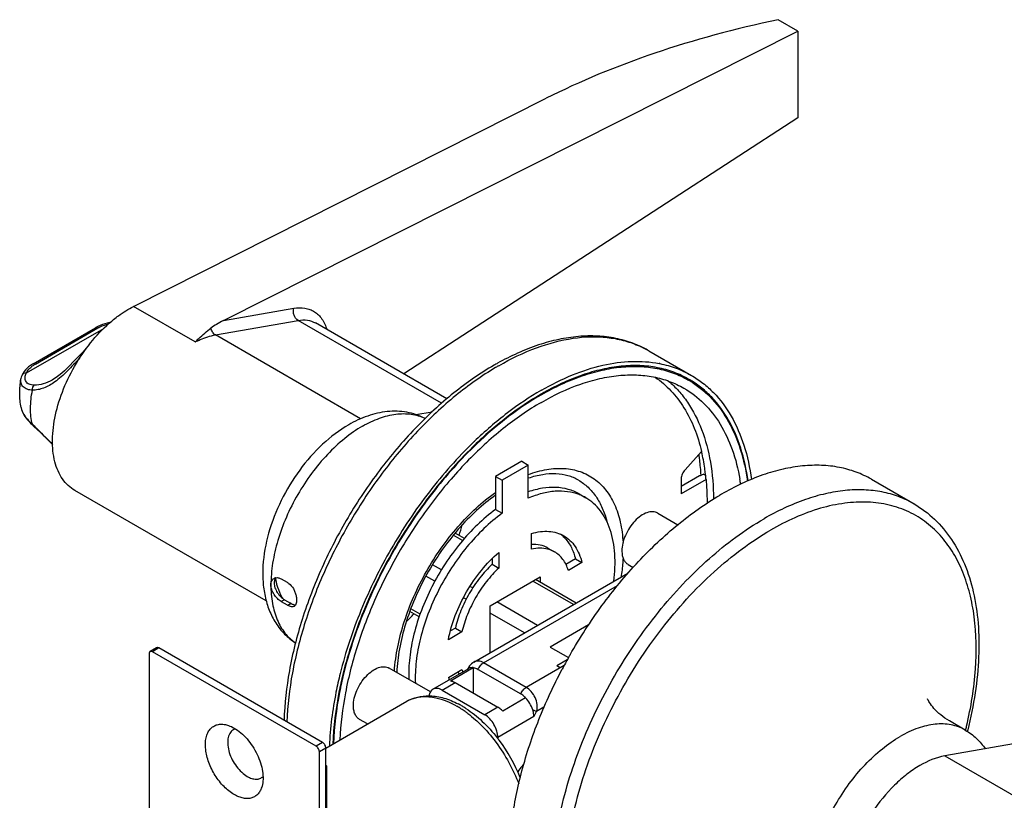
# Model space of a CAD drawing. Units: millimetres. Extents: x -296 to 575, y 7 to 427.
# Drawn here: x -275 to -169, y 124 to 208 of the extents above; entities that cross this region are included whole.
import ezdxf

# ---------------------------------------------------------------- set-up
doc = ezdxf.new("R2010")
doc.units = ezdxf.units.MM
doc.header["$LTSCALE"] = 23.1
doc.layers.get('0').update_dxf_attribs({"linetype": 'CONTINUOUS'})
doc.layers.add('02___PRT_ALL_AXES', color=7, linetype='CONTINUOUS')

msp = doc.modelspace()

# ---------------------------------------------------------------- linework, layer by layer
at = {"color": 7, "linetype": 'Continuous'}
for p, q in [((-190.878, 206.805), (-193, 208.029)), ((-252.897, 175.523), (-190.878, 206.805)), ((-190.878, 206.805), (-190.878, 197.415)), ((-262.59, 177.059), (-218.031, 199.534)), ((-190.878, 197.415), (-233.411, 169.756)), ((-255.943, 173.222), (-262.59, 177.059)), ((-252.897, 175.523), (-245.305, 176.856)), ((-253.755, 173.975), (-244.83, 175.542)), ((-229.333, 166.595), (-244.83, 175.542)), ((-274.165, 169.864), (-265.814, 174.686)), ((-273.449, 170.855), (-266.704, 174.749)), ((-273.199, 170.83), (-266.454, 174.725)), ((-266.672, 174.768), (-266.704, 174.749)), ((-228.77, 167.077), (-242.957, 175.267)), ((-238.073, 164.921), (-253.755, 173.975)), ((-274.277, 170.191), (-274.415, 170.017)), ((-274.756, 169.223), (-274.756, 169.223)), ((-274.621, 169.662), (-274.62, 169.663)), ((-271.385, 169.102), (-271.385, 169.102)), ((-203.915, 169.811), (-202.662, 169.087)), ((-218.561, 167.593), (-218.597, 167.571)), ((-218.561, 167.593), (-218.597, 167.572)), ((-218.561, 167.512), (-218.527, 167.532)), ((-218.561, 167.512), (-218.527, 167.531)), ((-274.742, 166.131), (-274.741, 166.127)), ((-232.113, 165.371), (-230.344, 165.681)), ((-273.708, 164.441), (-273.508, 164.25)), ((-272.658, 163.44), (-271.626, 162.414)), ((-271.626, 162.414), (-271.338, 162.132)), ((-225.588, 162.24), (-225.629, 162.202)), ((-225.588, 162.239), (-225.629, 162.201)), ((-220.683, 160.326), (-223.511, 158.693)), ((-219.976, 159.918), (-222.804, 158.285)), ((-220.683, 160.326), (-219.976, 159.918)), ((-219.976, 156.34), (-219.976, 159.918)), ((-223.511, 158.693), (-223.511, 155.116)), ((-223.511, 158.693), (-222.804, 158.285)), ((-222.804, 158.285), (-222.804, 154.707)), ((-248.268, 145.245), (-268.934, 157.177)), ((-214.472, 156.795), (-213.765, 156.387)), ((-223.511, 155.116), (-222.804, 154.707)), ((-206.001, 154.728), (-203.836, 153.479)), ((-227.065, 151.764), (-228.069, 152.343)), ((-226.873, 151.991), (-227.881, 152.573)), ((-219.622, 150.834), (-219.622, 152.527)), ((-223.157, 150.486), (-223.157, 148.793)), ((-217.847, 150.949), (-217.14, 150.541)), ((-229.356, 148.596), (-230.325, 149.155)), ((-223.865, 149.828), (-223.865, 149.201)), ((-223.865, 149.201), (-223.157, 148.793)), ((-214.886, 149.793), (-215.918, 149.196)), ((-214.179, 149.384), (-215.645, 148.538)), ((-214.886, 149.793), (-214.179, 149.384)), ((-209.201, 149.186), (-208.651, 148.868)), ((-230.066, 147.373), (-231.03, 147.929)), ((-225.844, 138.631), (-209.213, 148.233)), ((-224.077, 144.731), (-218.703, 147.834)), ((-218.703, 147.834), (-218.703, 147.274)), ((-246.647, 147.622), (-246.011, 147.254)), ((-225.978, 146.645), (-226.271, 146.814)), ((-224.794, 138.561), (-210.33, 146.912)), ((-215.081, 144.845), (-219.481, 147.385)), ((-214.788, 145.014), (-219.188, 147.554)), ((-246.291, 145.378), (-246.647, 145.172)), ((-246.647, 145.172), (-246.011, 144.805)), ((-246.291, 145.378), (-245.655, 145.01)), ((-245.585, 144.969), (-245.94, 144.764)), ((-226.685, 145.421), (-226.978, 145.59)), ((-224.077, 139.651), (-224.077, 144.731)), ((-218.97, 142.6), (-223.37, 145.139)), ((-231.76, 143.522), (-232.769, 144.104)), ((-231.665, 143.805), (-232.664, 144.382)), ((-220.385, 141.783), (-224.077, 143.915)), ((-213.468, 142.651), (-217.607, 140.261)), ((-227.134, 141.904), (-228.601, 141.058)), ((-227.841, 142.313), (-228.384, 141.999)), ((-227.841, 142.313), (-227.134, 141.904)), ((-245.121, 140.727), (-245.103, 140.715)), ((-245.12, 140.729), (-245.102, 140.717)), ((-217.607, 140.261), (-215.629, 139.119)), ((-220.198, 135.907), (-224.794, 138.561)), ((-216.094, 138.276), (-220.198, 135.907)), ((-215.764, 138.875), (-216.899, 138.22)), ((-216.546, 138.016), (-216.899, 138.22)), ((-230.544, 135.422), (-234.992, 137.99)), ((-230.274, 135.706), (-226.385, 137.951)), ((-228.601, 136.975), (-227.134, 137.822)), ((-228.39, 136.611), (-225.915, 138.039)), ((-225.385, 137.852), (-220.789, 135.199)), ((-229.274, 135.607), (-227.86, 136.424)), ((-227.86, 136.424), (-223.263, 133.77)), ((-229.274, 135.607), (-224.678, 132.954)), ((-220.258, 134.774), (-222.733, 133.345)), ((-223.263, 133.77), (-224.678, 132.954)), ((-218.278, 133.75), (-219.071, 133.292)), ((-237.334, 131.952), (-238.192, 132.448)), ((-219.374, 132.749), (-223.263, 130.504)), ((-223.263, 130.504), (-223.263, 130.386)), ((-166.058, 130.064), (-174.983, 128.497)), ((-174.983, 128.497), (-158.508, 118.985)), ((-241.825, 127.4), (-241.754, 127.441)), ((-241.754, 127.441), (-241.754, 86.66))]:
    msp.add_line(p, q, dxfattribs=at)
for points in [[(-266.205, 174.996), (-266.444, 174.888), (-266.672, 174.768)], [(-265.128, 175.32), (-265.173, 175.312), (-265.44, 175.251), (-265.702, 175.178), (-265.958, 175.093), (-266.205, 174.996)], [(-267.626, 172.612), (-267.812, 172.42), (-268.155, 172.058)], [(-268.155, 172.058), (-268.817, 171.354), (-269.136, 171.019), (-269.448, 170.699), (-269.756, 170.395), (-270.058, 170.11), (-270.356, 169.847), (-270.652, 169.604), (-270.945, 169.385), (-271.237, 169.191), (-271.385, 169.102)], [(-273.449, 170.855), (-273.512, 170.818), (-273.734, 170.674), (-273.935, 170.522), (-274.117, 170.36), (-274.277, 170.191)], [(-274.621, 169.662), (-274.67, 169.542), (-274.716, 169.402), (-274.749, 169.263), (-274.756, 169.223)], [(-274.415, 170.017), (-274.529, 169.84), (-274.62, 169.663)], [(-274.741, 166.127), (-274.692, 165.931), (-274.626, 165.741), (-274.542, 165.552), (-274.441, 165.363), (-274.323, 165.174), (-274.19, 164.988), (-274.042, 164.802), (-273.881, 164.62), (-273.708, 164.441)], [(-273.508, 164.25), (-273.346, 164.101), (-273.002, 163.775), (-272.658, 163.44)], [(-225.844, 138.631), (-225.968, 138.552), (-226.092, 138.454), (-226.206, 138.346), (-226.306, 138.233), (-226.396, 138.115)], [(-226.396, 138.115), (-226.478, 137.992), (-226.552, 137.866), (-226.56, 137.85)]]:
    msp.add_lwpolyline(points, dxfattribs=at)
for centre, radius, start, end in [((-255.572, 164.339), 14.559, 129.08689, 130.0757), ((-271.537, 167.939), 3.334, 121.64407, 123.301), ((-271.438, 167.778), 3.524, 119.99264, 121.64424), ((-208.13, 159.066), 12.046, 78.73566, 79.08252), ((-207.969, 159.894), 10.615, 57.63635, 60.00014), ((-207.923, 159.973), 10.623, 58.86275, 60.00178), ((-288.699, 148.007), 22.287, 46.91716, 47.04917), ((-219.006, 154.63), 22.197, 8.36584, 9.73888), ((-216.347, 151.897), 5.18, 67.72731, 69.02701), ((-216.323, 151.955), 5.117, 60.01109, 67.73083), ((-246.071, 158.151), 19.531, 342.61293, 346.05955), ((-218.642, 149.585), 3.579, 49.26938, 53.33546), ((-218.722, 149.494), 3.701, 42.30519, 49.25739), ((-246.232, 147.182), 1.179, 173.89832, 180.05899), ((-239.731, 148.996), 7.667, 189.9243, 190.61931), ((-240.049, 148.935), 7.343, 190.61105, 193.44468), ((-240.439, 148.845), 6.943, 193.4727, 194.09544), ((-254.131, 133.19), 16.24, 59.71312, 60.00077), ((-246.572, 146.134), 1.251, 53.75231, 59.63473), ((-242.518, 148.029), 4.702, 210.3936, 212.54013), ((-254.131, 130.74), 16.24, 59.71312, 60.00077), ((-254.006, 130.546), 16.701, 59.72104, 60.00076), ((-245.433, 144.98), 0.373, 300.02676, 307.95751), ((-246.882, 157.251), 19.792, 313.94762, 317.36547), ((-224.158, 139.293), 3.827, 206.82544, 210.74329), ((-222.679, 139.223), 4.67, 197.46292, 200.76637), ((-222.348, 138.487), 6.433, 193.5901, 196.02683), ((-231.278, 131.281), 3.61, 116.3423, 119.99828), ((-231.118, 129.72), 5.193, 85.12425, 85.47179), ((-230.783, 129.593), 5.407, 88.01466, 88.99967), ((-232.11, 125.394), 9.849, 59.98221, 62.40352), ((-232.906, 124.828), 10.443, 57.80141, 59.9939), ((-233.194, 124.364), 10.99, 57.1899, 57.81963), ((-233.464, 123.948), 11.486, 54.51414, 57.18183), ((-232.425, 124.845), 10.481, 57.72737, 59.99411), ((-232.704, 124.396), 11.01, 57.00602, 57.74478), ((-251.306, 130.452), 1.009, 111.59364, 123.67252), ((-251.296, 130.427), 1.036, 106.36327, 111.57452), ((-237.887, 119.227), 17.984, 36.58123, 36.79744), ((-236.715, 119.939), 17.033, 37.55089, 38.14804), ((-236.81, 119.865), 17.153, 37.00143, 37.55085), ((-237.358, 119.469), 17.829, 22.07642, 36.95794), ((-273.905, 99.159), 42.82, 41.33641, 41.4781)]:
    msp.add_arc(centre, radius, start, end, dxfattribs=at)
for centre, major_axis, ratio, start_param, end_param in [((-157.196, 164.412), (86, -4.431), 0.5398494, 2.0278193, 2.3840051), ((-252.19, 175.115), (2.708, 1.245), 0.2264094, 1.7298337, 2.3196397)]:
    msp.add_ellipse(centre, major_axis=major_axis, ratio=ratio, start_param=start_param, end_param=end_param, dxfattribs=at)
for points, knots in [([(-264.751, 175.64), (-264.576, 175.782), (-263.894, 176.31), (-263.159, 176.772), (-262.59, 177.059)], [0, 0, 0, 0, 0.2614561, 1, 1, 1, 1]), ([(-244.83, 175.542), (-245.033, 175.659), (-245.262, 175.991), (-245.358, 176.473), (-245.336, 176.734), (-245.305, 176.856)], [0, 0, 0, 0, 0.477285, 0.7423149, 1, 1, 1, 1]), ([(-245.305, 176.856), (-244.907, 176.926), (-244.3, 176.946), (-243.546, 176.744), (-243.045, 176.492), (-242.605, 176.139), (-242.095, 175.527), (-241.844, 174.959), (-241.728, 174.56)], [0, 0, 0, 0, 0.2575784, 0.3774526, 0.494786, 0.6128905, 0.7349376, 1, 1, 1, 1]), ([(-268.934, 157.177), (-269.194, 157.327), (-269.688, 157.695), (-270.3, 158.415), (-270.78, 159.291), (-271.25, 160.694), (-271.439, 162.758), (-271.089, 165.428), (-270.203, 168.219), (-268.839, 170.944), (-267.09, 173.421), (-265.687, 174.855), (-264.945, 175.479)], [0, 0, 0, 0, 0.0428815, 0.0872249, 0.1342602, 0.1848501, 0.2979935, 0.4269194, 0.5678415, 0.7148604, 0.8611541, 1, 1, 1, 1]), ([(-244.83, 175.542), (-244.501, 175.6), (-243.848, 175.629), (-243.222, 175.421), (-242.957, 175.267)], [0, 0, 0, 0, 0.521704, 1, 1, 1, 1]), ([(-266.704, 174.749), (-266.67, 174.769), (-266.578, 174.782), (-266.495, 174.748), (-266.454, 174.725)], [0, 0, 0, 0, 0.4499784, 1, 1, 1, 1]), ([(-266.454, 174.725), (-266.368, 174.774), (-265.996, 174.969), (-265.595, 175.106), (-265.284, 175.183)], [0, 0, 0, 0, 0.235845, 1, 1, 1, 1]), ([(-255.943, 173.222), (-255.809, 173.349), (-255.263, 173.871), (-254.698, 174.377), (-254.24, 174.717)], [0, 0, 0, 0, 0.244808, 1, 1, 1, 1]), ([(-253.755, 173.975), (-253.879, 174.047), (-254.097, 174.273), (-254.208, 174.561), (-254.24, 174.717)], [0, 0, 0, 0, 0.4728215, 1, 1, 1, 1]), ([(-255.943, 173.222), (-255.76, 173.314), (-255.06, 173.641), (-254.315, 173.877), (-253.755, 173.975)], [0, 0, 0, 0, 0.2648337, 1, 1, 1, 1]), ([(-268.413, 171.479), (-268.854, 171.002), (-269.697, 170.084), (-270.624, 169.239), (-271.11, 168.892)], [0, 0, 0, 0, 0.5211452, 1, 1, 1, 1]), ([(-274.165, 169.864), (-274.14, 169.919), (-274.019, 170.147), (-273.845, 170.344), (-273.698, 170.475)], [0, 0, 0, 0, 0.2346823, 1, 1, 1, 1]), ([(-273.698, 170.475), (-273.673, 170.497), (-273.568, 170.587), (-273.456, 170.669), (-273.368, 170.726)], [0, 0, 0, 0, 0.2424417, 1, 1, 1, 1]), ([(-273.449, 170.855), (-273.415, 170.874), (-273.323, 170.888), (-273.241, 170.854), (-273.199, 170.83)], [0, 0, 0, 0, 0.4500012, 1, 1, 1, 1]), ([(-218.561, 168.002), (-217.481, 168.625), (-215.329, 169.699), (-212.033, 170.773), (-208.861, 171.22), (-206.81, 171.08), (-205.848, 170.895)], [0, 0, 0, 0, 0.2814284, 0.5406812, 0.7790012, 1, 1, 1, 1]), ([(-202.612, 169.173), (-203.135, 169.475), (-204.245, 169.995), (-206.042, 170.492), (-207.957, 170.706), (-209.971, 170.636), (-212.063, 170.284), (-215.011, 169.425), (-217.161, 168.402), (-218.561, 167.593)], [0, 0, 0, 0, 0.108048, 0.218133, 0.3321072, 0.4515038, 0.5774658, 0.7107237, 1, 1, 1, 1]), ([(-218.527, 167.532), (-217.134, 168.333), (-214.995, 169.348), (-212.063, 170.199), (-209.981, 170.546), (-207.979, 170.614), (-206.074, 170.4), (-204.287, 169.905), (-203.182, 169.387), (-202.662, 169.087)], [0, 0, 0, 0, 0.2891933, 0.4224258, 0.5483776, 0.6677846, 0.7817845, 0.8919073, 1, 1, 1, 1]), ([(-205.776, 170.881), (-205.173, 170.76), (-203.994, 170.429), (-202.885, 169.908), (-202.362, 169.606)], [0, 0, 0, 0, 0.5045324, 1, 1, 1, 1]), ([(-274.742, 166.131), (-274.84, 166.634), (-274.934, 167.671), (-274.842, 168.707), (-274.756, 169.223)], [0, 0, 0, 0, 0.4945178, 1, 1, 1, 1]), ([(-273.513, 167.996), (-273.709, 168.005), (-274.071, 168.062), (-274.46, 168.294), (-274.654, 168.548), (-274.775, 168.831), (-274.781, 169.071), (-274.756, 169.223)], [0, 0, 0, 0, 0.2935014, 0.5415849, 0.6560006, 0.7684824, 1, 1, 1, 1]), ([(-274.62, 169.662), (-274.603, 169.699), (-274.554, 169.769), (-274.403, 169.866), (-274.257, 169.878), (-274.165, 169.864)], [0, 0, 0, 0, 0.2298734, 0.4707533, 1, 1, 1, 1]), ([(-273.313, 168.548), (-273.412, 168.548), (-273.601, 168.563), (-273.86, 168.64), (-274.068, 168.769), (-274.216, 168.946), (-274.297, 169.157), (-274.318, 169.475), (-274.241, 169.715), (-274.165, 169.864)], [0, 0, 0, 0, 0.1515547, 0.2864541, 0.4073371, 0.5198061, 0.6306645, 0.7457605, 1, 1, 1, 1]), ([(-271.385, 169.102), (-271.688, 168.927), (-272.309, 168.645), (-272.987, 168.546), (-273.313, 168.548)], [0, 0, 0, 0, 0.5174388, 1, 1, 1, 1]), ([(-218.561, 166.695), (-217.209, 167.476), (-215.134, 168.464), (-212.287, 169.294), (-210.267, 169.632), (-208.323, 169.7), (-206.473, 169.494), (-204.739, 169.014), (-203.667, 168.512), (-203.162, 168.221)], [0, 0, 0, 0, 0.2892782, 0.4225353, 0.548495, 0.6678928, 0.7818673, 0.8919522, 1, 1, 1, 1]), ([(-196.245, 158.221), (-196.409, 159.415), (-196.896, 161.683), (-198.202, 164.765), (-199.751, 166.9), (-201.217, 168.255), (-202.016, 168.816), (-202.43, 169.066)], [0, 0, 0, 0, 0.2803648, 0.5366501, 0.7736765, 0.8876168, 1, 1, 1, 1]), ([(-202.362, 169.606), (-201.926, 169.355), (-201.085, 168.787), (-199.541, 167.401), (-197.911, 165.193), (-196.547, 161.986), (-196.046, 159.622), (-195.881, 158.377)], [0, 0, 0, 0, 0.1123636, 0.2261605, 0.4628086, 0.7190671, 1, 1, 1, 1]), ([(-273.513, 164.32), (-273.657, 164.88), (-273.782, 166.121), (-273.641, 167.354), (-273.513, 167.996)], [0, 0, 0, 0, 0.4686086, 1, 1, 1, 1]), ([(-273.513, 167.996), (-273.528, 168.104), (-273.51, 168.313), (-273.391, 168.497), (-273.313, 168.548)], [0, 0, 0, 0, 0.5378103, 1, 1, 1, 1]), ([(-271.11, 168.892), (-271.479, 168.629), (-272.06, 168.291), (-272.896, 168.047), (-273.309, 168.001), (-273.513, 167.996)], [0, 0, 0, 0, 0.5225543, 0.764286, 1, 1, 1, 1]), ([(-204.834, 168.996), (-204.448, 168.669), (-203.71, 167.948), (-202.398, 166.262), (-201.107, 163.701), (-200.185, 160.148), (-199.98, 157.598), (-199.966, 156.265)], [0, 0, 0, 0, 0.1082443, 0.2196205, 0.455691, 0.7149785, 1, 1, 1, 1]), ([(-203.162, 168.221), (-202.379, 167.769), (-200.897, 166.625), (-199.131, 164.34), (-197.833, 161.542), (-197.315, 159.474), (-197.128, 158.385)], [0, 0, 0, 0, 0.2278344, 0.4656261, 0.7213483, 1, 1, 1, 1]), ([(-202.287, 168.86), (-201.485, 168.352), (-199.977, 167.08), (-198.215, 164.589), (-196.953, 161.57), (-196.479, 159.354), (-196.317, 158.189)], [0, 0, 0, 0, 0.2259561, 0.4634053, 0.7199288, 1, 1, 1, 1]), ([(-218.597, 167.572), (-219.827, 166.86), (-222.265, 165.21), (-224.493, 163.287), (-225.588, 162.24)], [0, 0, 0, 0, 0.4838596, 1, 1, 1, 1]), ([(-218.561, 167.512), (-219.789, 166.803), (-222.224, 165.159), (-224.448, 163.243), (-225.541, 162.199)], [0, 0, 0, 0, 0.4837997, 1, 1, 1, 1]), ([(-274.741, 166.127), (-274.676, 165.803), (-274.428, 165.317), (-273.964, 164.746), (-273.671, 164.461), (-273.513, 164.32)], [0, 0, 0, 0, 0.4480472, 0.7132203, 1, 1, 1, 1]), ([(-218.561, 166.695), (-220.003, 165.863), (-222.854, 163.876), (-226.792, 160.239), (-230.44, 155.945), (-233.669, 151.144), (-236.367, 146.006), (-238.438, 140.71), (-239.809, 135.444), (-240.242, 131.932), (-240.313, 130.232)], [0, 0, 0, 0, 0.1135725, 0.2359056, 0.3646688, 0.496987, 0.6297212, 0.7597015, 0.8839631, 1, 1, 1, 1]), ([(-273.513, 164.32), (-273.516, 164.312), (-273.521, 164.29), (-273.52, 164.261), (-273.508, 164.25)], [0, 0, 0, 0, 0.3357756, 1, 1, 1, 1]), ([(-273.476, 164.285), (-273.293, 164.114), (-272.57, 163.416), (-271.877, 162.688), (-271.34, 162.158)], [0, 0, 0, 0, 0.2488022, 1, 1, 1, 1]), ([(-237.865, 164.123), (-238.543, 163.732), (-239.882, 162.793), (-241.723, 161.07), (-243.421, 159.033), (-244.91, 156.759), (-246.135, 154.332), (-247.05, 151.844), (-247.621, 149.387), (-247.765, 147.759), (-247.765, 146.976)], [0, 0, 0, 0, 0.1141569, 0.2373244, 0.3669741, 0.4999984, 0.6330229, 0.7626733, 0.8858418, 1, 1, 1, 1]), ([(-225.629, 162.202), (-227.345, 160.556), (-230.579, 156.924), (-234.656, 150.833), (-237.891, 144.257), (-239.419, 139.64), (-239.984, 137.331)], [0, 0, 0, 0, 0.245471, 0.5000121, 0.754547, 1, 1, 1, 1]), ([(-225.541, 162.199), (-227.262, 160.557), (-230.504, 156.927), (-234.589, 150.834), (-237.83, 144.253), (-239.358, 139.63), (-239.923, 137.319)], [0, 0, 0, 0, 0.245371, 0.4999286, 0.7545232, 1, 1, 1, 1]), ([(-201.573, 161.023), (-201.547, 160.844), (-201.449, 160.114), (-201.384, 159.379), (-201.353, 158.823)], [0, 0, 0, 0, 0.2453396, 1, 1, 1, 1]), ([(-219.975, 158.89), (-219.327, 159.134), (-218.046, 159.5), (-216.127, 159.629), (-214.358, 159.294), (-212.804, 158.493), (-211.531, 157.256), (-210.577, 155.639), (-209.958, 153.698), (-209.782, 152.29), (-209.744, 151.552)], [0, 0, 0, 0, 0.1366333, 0.2609407, 0.376178, 0.4874246, 0.6007598, 0.721734, 0.8541814, 1, 1, 1, 1]), ([(-182.916, 158.38), (-183.447, 158.686), (-184.575, 159.214), (-186.4, 159.719), (-188.345, 159.936), (-190.39, 159.865), (-192.516, 159.508), (-195.51, 158.635), (-197.694, 157.596), (-199.116, 156.775)], [0, 0, 0, 0, 0.1080479, 0.2181326, 0.3321073, 0.4515038, 0.5774645, 0.7107288, 1, 1, 1, 1]), ([(-214.554, 158.286), (-214.909, 158.491), (-215.7, 158.82), (-217.024, 159.017), (-218.48, 158.916), (-219.468, 158.661), (-219.974, 158.49)], [0, 0, 0, 0, 0.220376, 0.4548667, 0.7127419, 1, 1, 1, 1]), ([(-214.472, 156.795), (-214.847, 157.011), (-215.673, 157.355), (-217.036, 157.556), (-218.5, 157.451), (-219.479, 157.192), (-219.975, 157.021)], [0, 0, 0, 0, 0.2289244, 0.4672311, 0.7225694, 1, 1, 1, 1]), ([(-214.554, 158.286), (-214.183, 158.072), (-213.478, 157.545), (-212.606, 156.513), (-211.926, 155.259), (-211.618, 154.327), (-211.494, 153.836)], [0, 0, 0, 0, 0.2317492, 0.4715232, 0.7260485, 1, 1, 1, 1]), ([(-234.428, 137.66), (-234.367, 138.539), (-234.113, 140.345), (-233.398, 143.051), (-232.359, 145.772), (-231.023, 148.43), (-229.431, 150.948), (-227.627, 153.255), (-225.664, 155.283), (-224.239, 156.45), (-223.511, 156.967)], [0, 0, 0, 0, 0.1159343, 0.2390261, 0.3672706, 0.4982881, 0.6295382, 0.7584673, 0.8826557, 1, 1, 1, 1]), ([(-223.511, 156.65), (-224.232, 156.147), (-225.647, 155.001), (-227.595, 152.992), (-229.385, 150.691), (-230.96, 148.171), (-232.266, 145.515), (-233.264, 142.807), (-233.922, 140.136), (-234.13, 138.365), (-234.165, 137.509)], [0, 0, 0, 0, 0.1166931, 0.2412422, 0.371097, 0.5034356, 0.6353153, 0.7638175, 0.8861801, 1, 1, 1, 1]), ([(-214.493, 156.733), (-214.888, 156.885), (-215.741, 157.097), (-217.103, 157.125), (-218.541, 156.876), (-219.494, 156.545), (-219.976, 156.34)], [0, 0, 0, 0, 0.2255241, 0.4640844, 0.7212912, 1, 1, 1, 1]), ([(-210.743, 147.349), (-210.616, 148.339), (-210.528, 150.228), (-210.919, 152.498), (-211.553, 154.032), (-212.154, 154.996), (-212.888, 155.796), (-213.464, 156.213), (-213.765, 156.387)], [0, 0, 0, 0, 0.2974037, 0.5597087, 0.6784227, 0.7900417, 0.8964211, 1, 1, 1, 1]), ([(-223.511, 155.116), (-224.198, 154.614), (-225.538, 153.476), (-227.361, 151.497), (-229.007, 149.251), (-230.419, 146.813), (-231.55, 144.267), (-232.363, 141.698), (-232.829, 139.191), (-232.901, 137.545), (-232.867, 136.758)], [0, 0, 0, 0, 0.1197113, 0.2465388, 0.37787, 0.5107712, 0.6421909, 0.769185, 0.8891352, 1, 1, 1, 1]), ([(-222.804, 154.707), (-223.491, 154.206), (-224.831, 153.068), (-226.654, 151.089), (-228.299, 148.842), (-229.712, 146.405), (-230.843, 143.859), (-231.656, 141.289), (-232.122, 138.783), (-232.194, 137.137), (-232.16, 136.35)], [0, 0, 0, 0, 0.1197113, 0.2465388, 0.37787, 0.5107712, 0.6421909, 0.769185, 0.8891352, 1, 1, 1, 1]), ([(-206.001, 154.728), (-206.08, 154.774), (-206.254, 154.846), (-206.65, 154.904), (-207.21, 154.795), (-207.869, 154.433), (-208.503, 153.873), (-209.062, 153.157), (-209.502, 152.344), (-209.787, 151.499), (-209.864, 150.924), (-209.864, 150.651)], [0, 0, 0, 0, 0.0428798, 0.0875314, 0.1869369, 0.3042506, 0.4379768, 0.5823876, 0.7296009, 0.8712715, 1, 1, 1, 1]), ([(-219.622, 152.527), (-219.307, 152.62), (-218.686, 152.754), (-217.763, 152.785), (-216.902, 152.635), (-216.379, 152.411), (-216.14, 152.273)], [0, 0, 0, 0, 0.2743815, 0.5291769, 0.7686981, 1, 1, 1, 1]), ([(-216.14, 152.273), (-215.901, 152.135), (-215.445, 151.794), (-214.885, 151.124), (-214.45, 150.308), (-214.256, 149.703), (-214.179, 149.384)], [0, 0, 0, 0, 0.2313005, 0.470821, 0.7256168, 1, 1, 1, 1]), ([(-217.847, 150.949), (-218.104, 151.098), (-218.686, 151.319), (-219.305, 151.359), (-219.62, 151.341)], [0, 0, 0, 0, 0.4851284, 1, 1, 1, 1]), ([(-215.985, 151.985), (-215.721, 151.695), (-215.259, 150.998), (-214.987, 150.212), (-214.886, 149.793)], [0, 0, 0, 0, 0.4763021, 1, 1, 1, 1]), ([(-228.601, 141.058), (-228.434, 141.942), (-227.912, 143.722), (-226.703, 146.247), (-225.121, 148.557), (-223.839, 149.899), (-223.157, 150.486)], [0, 0, 0, 0, 0.2438351, 0.5000011, 0.7561666, 1, 1, 1, 1]), ([(-217.883, 150.841), (-218.155, 150.91), (-218.742, 150.973), (-219.326, 150.899), (-219.622, 150.834)], [0, 0, 0, 0, 0.4801333, 1, 1, 1, 1]), ([(-217.14, 150.541), (-217.197, 150.574), (-217.434, 150.7), (-217.688, 150.792), (-217.883, 150.841)], [0, 0, 0, 0, 0.2482429, 1, 1, 1, 1]), ([(-215.645, 148.538), (-215.779, 148.962), (-216.064, 149.566), (-216.637, 150.2), (-216.967, 150.441), (-217.14, 150.541)], [0, 0, 0, 0, 0.5234402, 0.7651389, 1, 1, 1, 1]), ([(-209.864, 150.651), (-209.864, 150.489), (-209.839, 150.18), (-209.715, 149.757), (-209.504, 149.413), (-209.307, 149.247), (-209.201, 149.186)], [0, 0, 0, 0, 0.2895406, 0.5491137, 0.782258, 1, 1, 1, 1]), ([(-223.865, 149.201), (-224.346, 148.752), (-225.252, 147.752), (-226.388, 146.066), (-227.281, 144.238), (-227.693, 142.954), (-227.841, 142.313)], [0, 0, 0, 0, 0.2450647, 0.499999, 0.7549338, 1, 1, 1, 1]), ([(-209.744, 149.888), (-209.752, 149.717), (-209.796, 149.019), (-209.879, 148.322), (-209.961, 147.8)], [0, 0, 0, 0, 0.2443815, 1, 1, 1, 1]), ([(-223.157, 148.793), (-223.639, 148.344), (-224.545, 147.344), (-225.681, 145.657), (-226.574, 143.83), (-226.986, 142.546), (-227.134, 141.904)], [0, 0, 0, 0, 0.2450647, 0.499999, 0.7549338, 1, 1, 1, 1]), ([(-247.765, 146.976), (-247.765, 147.077), (-247.743, 147.267), (-247.661, 147.443), (-247.609, 147.515)], [0, 0, 0, 0, 0.5299576, 1, 1, 1, 1]), ([(-246.647, 145.172), (-246.799, 145.26), (-247.089, 145.494), (-247.442, 145.935), (-247.692, 146.439), (-247.765, 146.804), (-247.765, 146.976)], [0, 0, 0, 0, 0.2388404, 0.5027883, 0.7642996, 1, 1, 1, 1]), ([(-247.765, 146.976), (-247.765, 146.299), (-247.667, 145.007), (-247.17, 143.223), (-246.336, 141.752), (-245.547, 141.01), (-245.121, 140.727)], [0, 0, 0, 0, 0.2885031, 0.5480065, 0.7821909, 1, 1, 1, 1]), ([(-247.609, 147.515), (-247.596, 147.532), (-247.544, 147.596), (-247.479, 147.649), (-247.426, 147.679)], [0, 0, 0, 0, 0.2555993, 1, 1, 1, 1]), ([(-247.426, 147.679), (-247.361, 147.717), (-247.211, 147.768), (-247.054, 147.761), (-246.976, 147.747)], [0, 0, 0, 0, 0.4825016, 1, 1, 1, 1]), ([(-247.411, 147.181), (-247.411, 147.008), (-247.339, 146.643), (-247.088, 146.139), (-246.734, 145.7), (-246.443, 145.465), (-246.291, 145.378)], [0, 0, 0, 0, 0.2356451, 0.4971089, 0.7610981, 1, 1, 1, 1]), ([(-247.354, 147.531), (-247.36, 147.514), (-247.384, 147.441), (-247.398, 147.365), (-247.405, 147.307)], [0, 0, 0, 0, 0.2412999, 1, 1, 1, 1]), ([(-247.231, 147.749), (-247.244, 147.734), (-247.294, 147.667), (-247.332, 147.591), (-247.354, 147.531)], [0, 0, 0, 0, 0.2417666, 1, 1, 1, 1]), ([(-247.173, 147.154), (-247.139, 147.017), (-246.991, 146.497), (-246.775, 145.994), (-246.573, 145.65)], [0, 0, 0, 0, 0.262102, 1, 1, 1, 1]), ([(-246.976, 147.747), (-246.948, 147.742), (-246.834, 147.715), (-246.725, 147.667), (-246.647, 147.622)], [0, 0, 0, 0, 0.2372767, 1, 1, 1, 1]), ([(-245.833, 147.143), (-245.63, 146.994), (-245.379, 146.679), (-245.157, 146.206), (-245.042, 145.827), (-244.985, 145.459), (-244.985, 145.072), (-245.078, 144.784), (-245.203, 144.686)], [0, 0, 0, 0, 0.2751106, 0.4239146, 0.5707953, 0.7076027, 0.8268136, 1, 1, 1, 1]), ([(-245.246, 144.657), (-245.289, 144.633), (-245.391, 144.599), (-245.562, 144.607), (-245.75, 144.663), (-245.876, 144.726), (-245.94, 144.764)], [0, 0, 0, 0, 0.2016096, 0.4274943, 0.6927552, 1, 1, 1, 1]), ([(-245.585, 144.969), (-245.548, 144.948), (-245.417, 144.878), (-245.272, 144.826), (-245.166, 144.814)], [0, 0, 0, 0, 0.2805981, 1, 1, 1, 1]), ([(-224.794, 138.561), (-224.883, 138.612), (-225.061, 138.695), (-225.34, 138.754), (-225.608, 138.737), (-225.77, 138.674), (-225.844, 138.631)], [0, 0, 0, 0, 0.2783974, 0.5325292, 0.7690354, 1, 1, 1, 1]), ([(-225.385, 137.852), (-225.321, 138.002), (-225.157, 138.271), (-224.922, 138.487), (-224.794, 138.561)], [0, 0, 0, 0, 0.5238987, 1, 1, 1, 1]), ([(-239.984, 137.331), (-240.142, 136.688), (-240.692, 134.204), (-241.016, 131.665), (-241.092, 129.783)], [0, 0, 0, 0, 0.2599164, 1, 1, 1, 1]), ([(-239.923, 137.319), (-240.079, 136.681), (-240.625, 134.213), (-240.945, 131.693), (-241.021, 129.824)], [0, 0, 0, 0, 0.2598856, 1, 1, 1, 1]), ([(-238.855, 133.913), (-238.855, 134.186), (-238.779, 134.761), (-238.493, 135.606), (-238.053, 136.419), (-237.494, 137.135), (-236.86, 137.695), (-236.201, 138.057), (-235.642, 138.166), (-235.245, 138.108), (-235.071, 138.036), (-234.992, 137.99)], [0, 0, 0, 0, 0.1287399, 0.2703905, 0.4176124, 0.562021, 0.6957497, 0.8130651, 0.9124718, 0.9571211, 1, 1, 1, 1]), ([(-225.915, 138.039), (-225.998, 138.049), (-226.162, 138.046), (-226.317, 137.99), (-226.385, 137.952)], [0, 0, 0, 0, 0.5176145, 1, 1, 1, 1]), ([(-225.915, 138.039), (-225.872, 138.035), (-225.686, 138.002), (-225.51, 137.925), (-225.385, 137.852)], [0, 0, 0, 0, 0.2303658, 1, 1, 1, 1]), ([(-228.39, 136.611), (-228.347, 136.606), (-228.161, 136.573), (-227.985, 136.496), (-227.86, 136.424)], [0, 0, 0, 0, 0.2303666, 1, 1, 1, 1]), ([(-230.274, 135.706), (-230.329, 135.675), (-230.432, 135.593), (-230.599, 135.364), (-230.657, 135.147), (-230.676, 134.998)], [0, 0, 0, 0, 0.2257291, 0.4627489, 1, 1, 1, 1]), ([(-229.274, 135.607), (-229.362, 135.658), (-229.536, 135.741), (-229.804, 135.806), (-230.056, 135.799), (-230.208, 135.744), (-230.274, 135.706)], [0, 0, 0, 0, 0.2896994, 0.549083, 0.7822132, 1, 1, 1, 1]), ([(-220.789, 135.199), (-220.724, 135.349), (-220.561, 135.618), (-220.326, 135.833), (-220.198, 135.907)], [0, 0, 0, 0, 0.5239056, 1, 1, 1, 1]), ([(-220.258, 134.774), (-220.3, 134.817), (-220.461, 134.976), (-220.644, 135.115), (-220.789, 135.199)], [0, 0, 0, 0, 0.2636335, 1, 1, 1, 1]), ([(-219.071, 133.292), (-218.996, 133.533), (-218.974, 134.068), (-219.205, 134.817), (-219.618, 135.459), (-219.996, 135.79), (-220.198, 135.907)], [0, 0, 0, 0, 0.2510934, 0.5117113, 0.7683077, 1, 1, 1, 1]), ([(-233.083, 134.407), (-232.728, 134.612), (-231.945, 134.923), (-231.109, 135.007), (-230.689, 134.999)], [0, 0, 0, 0, 0.4937793, 1, 1, 1, 1]), ([(-232.88, 134.516), (-232.558, 134.675), (-231.839, 134.904), (-231.089, 134.927), (-230.708, 134.897)], [0, 0, 0, 0, 0.4843928, 1, 1, 1, 1]), ([(-230.676, 134.895), (-230.434, 134.874), (-229.385, 134.71), (-228.39, 134.28), (-227.683, 133.872)], [0, 0, 0, 0, 0.2296011, 1, 1, 1, 1]), ([(-230.596, 134.997), (-230.085, 134.979), (-229.025, 134.792), (-228.037, 134.378), (-227.548, 134.122)], [0, 0, 0, 0, 0.4809486, 1, 1, 1, 1]), ([(-219.499, 133.491), (-219.575, 133.73), (-219.784, 134.189), (-220.086, 134.593), (-220.258, 134.774)], [0, 0, 0, 0, 0.5012235, 1, 1, 1, 1]), ([(-238.192, 132.448), (-238.298, 132.509), (-238.496, 132.675), (-238.706, 133.019), (-238.831, 133.442), (-238.855, 133.751), (-238.855, 133.913)], [0, 0, 0, 0, 0.2177732, 0.4509008, 0.7103636, 1, 1, 1, 1]), ([(-226.796, 133.301), (-226.701, 133.233), (-226.318, 132.951), (-225.95, 132.648), (-225.681, 132.408)], [0, 0, 0, 0, 0.2445596, 1, 1, 1, 1]), ([(-226.708, 133.631), (-226.079, 133.222), (-224.86, 132.245), (-223.815, 131.09), (-223.32, 130.46)], [0, 0, 0, 0, 0.483706, 1, 1, 1, 1]), ([(-223.263, 130.504), (-223.263, 130.736), (-223.35, 131.225), (-223.653, 131.912), (-224.097, 132.518), (-224.477, 132.838), (-224.678, 132.954)], [0, 0, 0, 0, 0.2372383, 0.5000011, 0.7627633, 1, 1, 1, 1]), ([(-222.733, 133.345), (-222.774, 133.388), (-222.936, 133.547), (-223.119, 133.686), (-223.263, 133.77)], [0, 0, 0, 0, 0.2636306, 1, 1, 1, 1]), ([(-219.374, 132.749), (-219.374, 132.808), (-219.386, 133.06), (-219.441, 133.308), (-219.499, 133.491)], [0, 0, 0, 0, 0.234742, 1, 1, 1, 1]), ([(-219.499, 133.491), (-219.458, 133.471), (-219.317, 133.402), (-219.174, 133.335), (-219.071, 133.292)], [0, 0, 0, 0, 0.2903063, 1, 1, 1, 1]), ([(-251.724, 124.319), (-252.126, 124.551), (-252.894, 125.178), (-253.821, 126.369), (-254.503, 127.741), (-254.81, 128.944), (-254.85, 129.852), (-254.78, 130.451), (-254.61, 130.972), (-254.343, 131.4), (-253.984, 131.715), (-253.547, 131.9), (-253.054, 131.949), (-252.717, 131.896), (-252.547, 131.852)], [0, 0, 0, 0, 0.1367528, 0.2881085, 0.4419113, 0.585331, 0.6500177, 0.7089349, 0.7621018, 0.8104036, 0.8557169, 0.9006964, 0.9480946, 1, 1, 1, 1]), ([(-252.547, 131.852), (-252.479, 131.834), (-252.193, 131.747), (-251.921, 131.618), (-251.724, 131.504)], [0, 0, 0, 0, 0.2364648, 1, 1, 1, 1]), ([(-225.681, 132.408), (-225.485, 132.233), (-224.693, 131.487), (-223.98, 130.658), (-223.486, 129.999)], [0, 0, 0, 0, 0.2425254, 1, 1, 1, 1]), ([(-251.865, 131.292), (-251.936, 131.245), (-252.068, 131.13), (-252.224, 130.909), (-252.339, 130.643), (-252.438, 130.221), (-252.439, 129.612), (-252.272, 128.845), (-251.95, 128.069), (-251.498, 127.345), (-250.953, 126.73), (-250.529, 126.405), (-250.31, 126.279)], [0, 0, 0, 0, 0.042916, 0.0879389, 0.1363482, 0.188923, 0.3071551, 0.4411285, 0.5851122, 0.7314577, 0.8720916, 1, 1, 1, 1]), ([(-251.724, 131.504), (-251.473, 131.36), (-250.98, 131.003), (-250.317, 130.338), (-249.724, 129.549), (-249.234, 128.678), (-248.869, 127.768), (-248.65, 126.865), (-248.587, 126.013), (-248.657, 125.474), (-248.724, 125.23)], [0, 0, 0, 0, 0.1182053, 0.246777, 0.3819265, 0.5190753, 0.6534428, 0.7805466, 0.896764, 1, 1, 1, 1]), ([(-223.446, 129.944), (-222.937, 129.259), (-222.018, 127.819), (-221.303, 126.269), (-221.004, 125.475)], [0, 0, 0, 0, 0.5016225, 1, 1, 1, 1]), ([(-189.711, 113.46), (-189.711, 114.242), (-189.568, 115.871), (-188.996, 118.327), (-188.081, 120.816), (-186.856, 123.242), (-185.367, 125.517), (-183.67, 127.554), (-181.828, 129.277), (-180.489, 130.215), (-179.812, 130.606)], [0, 0, 0, 0, 0.1141582, 0.2373267, 0.3669771, 0.5000016, 0.6330259, 0.7626756, 0.8858431, 1, 1, 1, 1]), ([(-174.983, 128.497), (-175.939, 128.33), (-177.384, 127.724), (-179.134, 126.527), (-180.949, 124.924), (-182.954, 122.451), (-184.758, 119.084), (-185.676, 116.093), (-185.951, 113.775), (-185.921, 112.198), (-185.661, 110.775), (-185.173, 109.545), (-184.463, 108.544), (-183.844, 108.051), (-183.515, 107.861)], [0, 0, 0, 0, 0.1115209, 0.1752589, 0.2434768, 0.3889883, 0.5381703, 0.6800088, 0.7452756, 0.8055826, 0.8605925, 0.9105491, 0.9564308, 1, 1, 1, 1]), ([(-250.31, 126.279), (-250.157, 126.19), (-249.852, 126.05), (-249.381, 125.965), (-248.949, 126.033), (-248.712, 126.184), (-248.616, 126.276)], [0, 0, 0, 0, 0.2931634, 0.5501245, 0.77957, 1, 1, 1, 1]), ([(-248.724, 125.23), (-248.766, 125.075), (-248.875, 124.784), (-249.125, 124.407), (-249.449, 124.124), (-249.838, 123.945), (-250.275, 123.878), (-250.747, 123.92), (-251.241, 124.068), (-251.563, 124.226), (-251.724, 124.319)], [0, 0, 0, 0, 0.1292179, 0.247949, 0.3602085, 0.4714287, 0.5872994, 0.7124068, 0.8496641, 1, 1, 1, 1])]:
    msp.add_open_spline(points, degree=3, knots=knots, dxfattribs=at)
for points in [[(-245.166, 144.814), (-245.142, 144.811), (-245.119, 144.81), (-245.095, 144.81)], [(-219.374, 132.749), (-219.271, 132.929), (-219.167, 133.108), (-219.071, 133.292)]]:
    msp.add_open_spline(points, degree=3, dxfattribs=at)
at = {"layer": '02___PRT_ALL_AXES', "color": 7, "linetype": 'Continuous'}
for p, q in [((-206.958, 172.26), (-202.362, 169.606)), ((-201.258, 161.369), (-203.04, 159.418)), ((-201.484, 158.755), (-203.458, 157.615)), ((-203.458, 158.432), (-203.458, 156.799)), ((-200.821, 158.782), (-201.068, 158.925)), ((-200.777, 158.347), (-203.458, 156.799)), ((-182.916, 158.38), (-178.3, 155.714)), ((-178.32, 155.726), (-178.3, 155.714)), ((-260.917, 139.547), (-260.917, 116.542)), ((-260.106, 140.184), (-260.813, 139.776)), ((-259.856, 140.159), (-260.563, 139.751)), ((-242.885, 129.545), (-260.563, 139.751)), ((-242.178, 129.953), (-259.856, 140.159)), ((-225.915, 138.039), (-225.915, 135.301)), ((-241.833, 129.355), (-233.083, 134.407)), ((-172.812, 131.3), (-174.509, 132.279)), ((-172.53, 131.302), (-172.572, 131.146)), ((-172.53, 131.302), (-172.569, 131.146)), ((-242.178, 129.953), (-242.885, 129.545)), ((-241.825, 129.341), (-242.532, 128.933)), ((-242.532, 82.8), (-242.532, 128.933)), ((-241.825, 83.208), (-241.825, 129.341))]:
    msp.add_line(p, q, dxfattribs=at)
for centre, radius, start, end in [((-212.416, 162.786), 10.934, 65.63704, 66.87531), ((-212.389, 162.844), 10.87, 63.52487, 65.63759), ((-212.363, 162.897), 10.811, 60.00079, 63.524), ((-208.561, 144.558), 30.192, 119.21047, 120.00126), ((-207.729, 143.934), 30.855, 120.00134, 120.74707), ((-233.204, 160.765), 4.678, 63.43796, 64.01438), ((-194.4, 129.823), 45.294, 133.88509, 134.02145), ((-224.179, 156.236), 23.497, 6.43725, 6.64264), ((-224.68, 156.181), 24.001, 5.17755, 6.43353), ((-183.757, 130.174), 30.716, 120.00043, 120.46652), ((-166.706, 111.609), 56.129, 150.29851, 150.65304), ((-166.79, 111.656), 56.033, 150.65257, 152.08636), ((-176.154, 125.51), 6.685, 59.80049, 60.00056), ((-215.087, 141.788), 43.615, 346.06785, 346.6692)]:
    msp.add_arc(centre, radius, start, end, dxfattribs=at)
for points, knots in [([(-206.958, 172.26), (-207.508, 172.577), (-208.671, 173.125), (-210.545, 173.656), (-212.529, 173.896), (-214.599, 173.849), (-216.734, 173.519), (-219.713, 172.695), (-221.884, 171.7), (-223.295, 170.911)], [0, 0, 0, 0, 0.1111717, 0.2238849, 0.3396521, 0.4597512, 0.5852469, 0.7168972, 1, 1, 1, 1]), ([(-223.157, 170.655), (-221.855, 171.407), (-219.262, 172.661), (-215.285, 173.742), (-212.077, 173.853), (-209.731, 173.432), (-208.641, 173.063), (-208.122, 172.841)], [0, 0, 0, 0, 0.2870806, 0.5465578, 0.7814591, 0.8921781, 1, 1, 1, 1]), ([(-223.657, 170.705), (-225.182, 169.825), (-228.188, 167.728), (-232.331, 163.893), (-236.154, 159.372), (-239.527, 154.324), (-242.332, 148.925), (-244.472, 143.363), (-245.87, 137.831), (-246.29, 134.143), (-246.345, 132.357)], [0, 0, 0, 0, 0.1142855, 0.2369132, 0.3657037, 0.4978675, 0.6303308, 0.7599919, 0.883992, 1, 1, 1, 1]), ([(-223.504, 170.452), (-225.008, 169.557), (-227.978, 167.439), (-232.075, 163.588), (-235.863, 159.065), (-239.209, 154.027), (-241.997, 148.647), (-244.132, 143.113), (-245.539, 137.616), (-245.976, 133.954), (-246.044, 132.182)], [0, 0, 0, 0, 0.1141952, 0.2369395, 0.3658855, 0.4981821, 0.6307295, 0.7604098, 0.8843164, 1, 1, 1, 1]), ([(-206.271, 169.402), (-205.658, 168.98), (-204.498, 167.977), (-203.075, 166.098), (-201.964, 163.866), (-201.46, 162.228), (-201.258, 161.369)], [0, 0, 0, 0, 0.2308665, 0.4711182, 0.7262537, 1, 1, 1, 1]), ([(-218.561, 168.002), (-219.835, 167.266), (-222.363, 165.555), (-224.667, 163.557), (-225.799, 162.468)], [0, 0, 0, 0, 0.483571, 1, 1, 1, 1]), ([(-231.112, 164.952), (-231.421, 165.113), (-232.066, 165.388), (-233.087, 165.647), (-234.139, 165.754), (-235.568, 165.701), (-237.368, 165.281), (-238.712, 164.649), (-239.365, 164.271)], [0, 0, 0, 0, 0.121123, 0.2424275, 0.3643784, 0.487234, 0.7379009, 1, 1, 1, 1]), ([(-237.865, 164.123), (-237.281, 164.46), (-236.118, 165.019), (-234.332, 165.481), (-232.647, 165.499), (-231.613, 165.193), (-231.155, 164.97)], [0, 0, 0, 0, 0.2883836, 0.5479013, 0.7821724, 1, 1, 1, 1]), ([(-239.365, 164.271), (-240.378, 163.687), (-242.316, 162.205), (-244.764, 159.411), (-246.736, 156.156), (-248.099, 152.663), (-248.648, 149.675), (-248.655, 147.374), (-248.439, 145.752), (-247.988, 144.228), (-247.286, 142.837), (-246.33, 141.629), (-245.533, 140.984), (-245.105, 140.713)], [0, 0, 0, 0, 0.1256354, 0.2595281, 0.3971657, 0.5325119, 0.6604364, 0.7209363, 0.7792025, 0.8356677, 0.8909454, 0.9456072, 1, 1, 1, 1]), ([(-225.877, 162.393), (-227.594, 160.733), (-230.831, 157.076), (-234.917, 150.956), (-238.167, 144.355), (-239.71, 139.723), (-240.286, 137.405)], [0, 0, 0, 0, 0.2456202, 0.5000689, 0.7544823, 1, 1, 1, 1]), ([(-200.84, 158.954), (-200.864, 159.161), (-200.969, 159.972), (-201.119, 160.777), (-201.258, 161.369)], [0, 0, 0, 0, 0.2558767, 1, 1, 1, 1]), ([(-203.04, 159.418), (-203.167, 159.279), (-203.364, 158.967), (-203.458, 158.606), (-203.458, 158.432)], [0, 0, 0, 0, 0.5201288, 1, 1, 1, 1]), ([(-201.484, 158.755), (-201.453, 158.773), (-201.32, 158.843), (-201.178, 158.894), (-201.068, 158.925)], [0, 0, 0, 0, 0.2369548, 1, 1, 1, 1]), ([(-200.777, 158.347), (-200.758, 158.14), (-200.693, 157.298), (-200.669, 156.452), (-200.672, 155.813)], [0, 0, 0, 0, 0.2448172, 1, 1, 1, 1]), ([(-215.461, 139.42), (-214.415, 141.253), (-212.144, 144.763), (-208.237, 149.504), (-203.989, 153.527), (-200.898, 155.728), (-199.332, 156.649)], [0, 0, 0, 0, 0.2655879, 0.52475, 0.7712616, 1, 1, 1, 1]), ([(-178.32, 155.726), (-178.851, 156.033), (-179.979, 156.561), (-181.804, 157.065), (-183.749, 157.282), (-185.794, 157.211), (-187.92, 156.855), (-190.914, 155.982), (-193.097, 154.942), (-194.52, 154.121)], [0, 0, 0, 0, 0.1080479, 0.2181327, 0.3321074, 0.4515038, 0.5774647, 0.7107283, 1, 1, 1, 1]), ([(-175.321, 152.126), (-175.815, 152.699), (-176.91, 153.743), (-178.845, 154.926), (-181.011, 155.678), (-183.366, 155.987), (-185.871, 155.855), (-189.479, 155.075), (-192.11, 153.879), (-193.812, 152.897)], [0, 0, 0, 0, 0.1127408, 0.2234499, 0.335433, 0.4518136, 0.5751372, 0.7071719, 1, 1, 1, 1]), ([(-178.3, 155.714), (-177.507, 155.254), (-176.005, 154.121), (-174.173, 151.904), (-172.776, 149.229), (-171.828, 146.165), (-171.328, 142.772), (-171.275, 139.109), (-171.662, 135.24), (-172.196, 132.626), (-172.53, 131.302)], [0, 0, 0, 0, 0.1026226, 0.2082165, 0.3194127, 0.4381485, 0.5655771, 0.7020388, 0.8471639, 1, 1, 1, 1]), ([(-214.469, 103.141), (-214.974, 103.882), (-215.865, 105.527), (-216.789, 108.284), (-217.333, 111.36), (-217.493, 114.705), (-217.266, 118.264), (-216.438, 123.318), (-214.456, 129.773), (-210.841, 137.222), (-206.17, 144.057), (-200.749, 149.832), (-196.628, 152.904), (-194.52, 154.121)], [0, 0, 0, 0, 0.0452424, 0.0938341, 0.1462072, 0.2024784, 0.262504, 0.3259338, 0.4607291, 0.6016744, 0.7425316, 0.8770749, 1, 1, 1, 1]), ([(-211.373, 101.431), (-212.017, 102.02), (-213.202, 103.401), (-214.544, 105.881), (-215.476, 108.765), (-215.985, 111.995), (-216.067, 115.511), (-215.722, 119.248), (-214.957, 123.137), (-213.379, 128.494), (-210.473, 135.07), (-205.815, 142.28), (-201.098, 147.485), (-196.996, 150.877), (-194.878, 152.281), (-193.812, 152.897)], [0, 0, 0, 0, 0.0434153, 0.0895873, 0.1394326, 0.1934308, 0.2516742, 0.3139422, 0.3797709, 0.4485124, 0.5913985, 0.7356333, 0.8738878, 0.938797, 1, 1, 1, 1]), ([(-172.647, 131.732), (-172.168, 133.754), (-171.528, 137.677), (-171.593, 142.527), (-172.243, 146.016), (-172.987, 148.326), (-173.994, 150.378), (-174.854, 151.584), (-175.321, 152.126)], [0, 0, 0, 0, 0.2930748, 0.5578958, 0.6789121, 0.7923926, 0.8990227, 1, 1, 1, 1]), ([(-260.813, 139.776), (-260.847, 139.756), (-260.905, 139.683), (-260.917, 139.595), (-260.917, 139.547)], [0, 0, 0, 0, 0.4492502, 1, 1, 1, 1]), ([(-260.563, 139.751), (-260.605, 139.775), (-260.687, 139.809), (-260.779, 139.795), (-260.813, 139.776)], [0, 0, 0, 0, 0.5507483, 1, 1, 1, 1]), ([(-259.856, 140.159), (-259.897, 140.183), (-259.98, 140.217), (-260.072, 140.203), (-260.106, 140.184)], [0, 0, 0, 0, 0.5507483, 1, 1, 1, 1]), ([(-240.286, 137.405), (-240.451, 136.739), (-241.029, 134.163), (-241.368, 131.53), (-241.446, 129.579)], [0, 0, 0, 0, 0.2600834, 1, 1, 1, 1]), ([(-215.461, 102.346), (-215.964, 102.647), (-216.93, 103.339), (-218.213, 104.61), (-219.324, 106.107), (-220.596, 108.443), (-221.681, 111.896), (-222.155, 116.538), (-221.836, 121.638), (-220.739, 127.028), (-218.904, 132.527), (-217.242, 136.117), (-216.304, 137.887)], [0, 0, 0, 0, 0.0455019, 0.0918585, 0.1397776, 0.1898497, 0.2979219, 0.4181792, 0.5505289, 0.693426, 0.8443179, 1, 1, 1, 1]), ([(-174.509, 132.279), (-174.838, 132.469), (-175.433, 132.881), (-176.146, 133.57), (-176.605, 134.174), (-176.808, 134.541), (-176.867, 134.678)], [0, 0, 0, 0, 0.3340485, 0.6330595, 0.8685149, 1, 1, 1, 1]), ([(-172.812, 131.3), (-173.274, 131.566), (-174.335, 131.952), (-176.097, 131.996), (-177.975, 131.543), (-179.197, 130.961), (-179.812, 130.606)], [0, 0, 0, 0, 0.217773, 0.4509549, 0.7101928, 1, 1, 1, 1]), ([(-172.792, 131.288), (-172.361, 131.038), (-171.554, 130.438), (-170.899, 129.677), (-170.614, 129.268)], [0, 0, 0, 0, 0.4996951, 1, 1, 1, 1]), ([(-241.825, 129.341), (-241.825, 129.399), (-241.847, 129.521), (-241.922, 129.693), (-242.033, 129.844), (-242.128, 129.924), (-242.178, 129.953)], [0, 0, 0, 0, 0.2372194, 0.5000011, 0.7627822, 1, 1, 1, 1]), ([(-242.532, 128.933), (-242.532, 128.991), (-242.554, 129.113), (-242.629, 129.285), (-242.74, 129.436), (-242.835, 129.516), (-242.885, 129.545)], [0, 0, 0, 0, 0.2372194, 0.5000011, 0.7627822, 1, 1, 1, 1]), ([(-220.468, 127.575), (-220.526, 127.517), (-220.757, 127.273), (-220.965, 127.007), (-221.108, 126.798)], [0, 0, 0, 0, 0.2444196, 1, 1, 1, 1])]:
    msp.add_open_spline(points, degree=3, knots=knots, dxfattribs=at)

doc.saveas('drawing.dxf')
